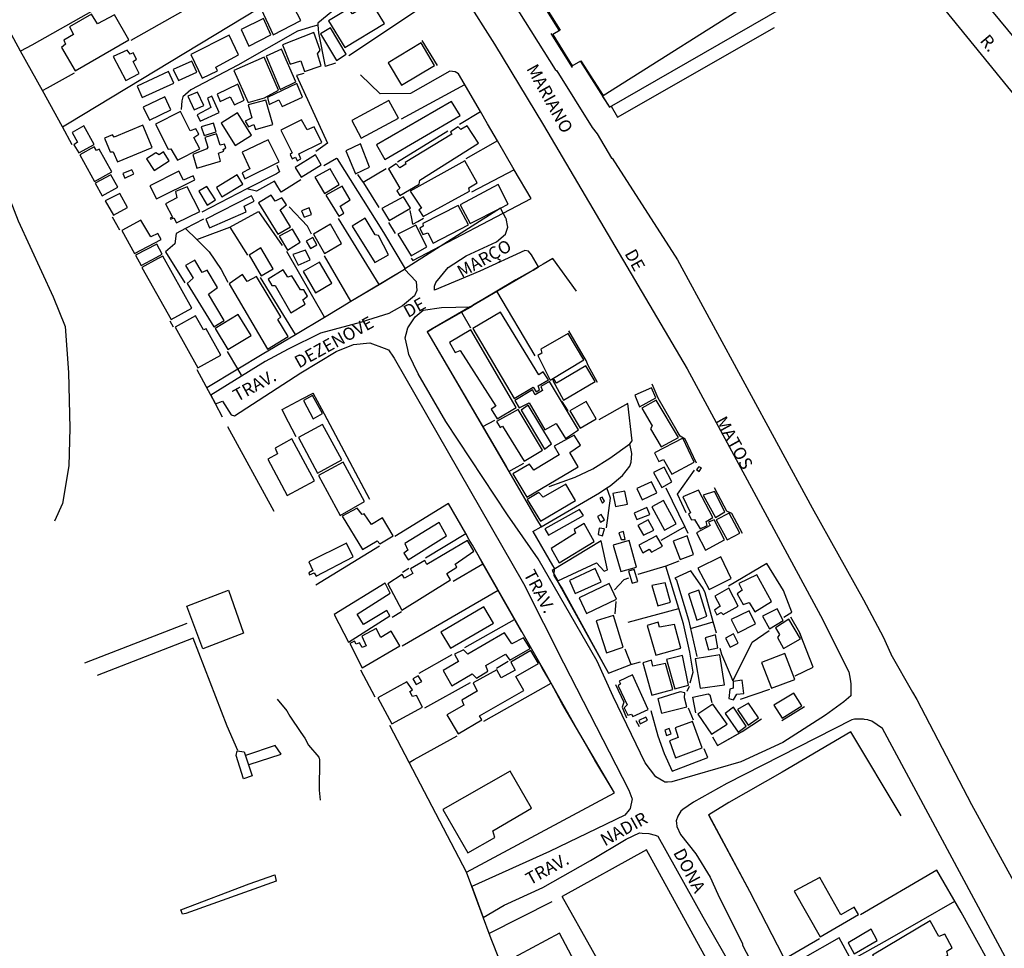
# Model space of a CAD drawing. Units: inches. Extents: x 7020 to 7128, y 65807 to 65916.
# Drawn here: x 7045 to 7053, y 65855 to 65862 of the extents above; entities that cross this region are included whole.
import ezdxf
from ezdxf.enums import TextEntityAlignment as Align

# ---------------------------------------------------------------- set-up
doc = ezdxf.new("R2010")
doc.units = ezdxf.units.IN
doc.header["$MEASUREMENT"] = 0
for name, color, linetype in [('V-EDIFICACAO', 7, 'Continuous'), ('V-EDIFICACAO_IDENTIFICADA', 6, 'Continuous'), ('V-LOTE', 1, 'Continuous'), ('V-NOME_DOS_LOGRADOUROS', 7, 'Continuous'), ('V-QUADRA', 2, 'Continuous'), ('V-TESTADA', 250, 'Continuous'), ('V-VALETA', 171, 'Continuous')]:
    doc.layers.add(name, color=color, linetype=linetype)

# ---------------------------------------------------------------- blocks, each defined once
blk = doc.blocks.new('2987.2F II_UPV')
at = {"layer": 'V-EDIFICACAO'}
for points in [[(178997.13, 1672902.15), (178999.55, 1672897.01), (179005.06, 1672899.86), (179002.35, 1672905.11), (178997.13, 1672902.15)], [(179010.65, 1672899.82), (179013.9, 1672894.47), (179021.81, 1672899.25), (179019.25, 1672903.48), (179015.43, 1672901.21), (179014.59, 1672902.23), (179010.65, 1672899.82)], [(178964.41, 1672899.21), (178963.22, 1672901.11), (178958.83, 1672898.58), (178959.64, 1672897.06), (178957.73, 1672895.95), (178958.05, 1672895.17), (178957.24, 1672894.49), (178959.98, 1672889.83), (178970.71, 1672896.03), (178967.87, 1672900.99), (178964.41, 1672899.21)], [(178993.14, 1672898.06), (178994.69, 1672894.77), (178999.1, 1672897.02), (178997.6, 1672900.26), (178993.14, 1672898.06)], [(179011.02, 1672898.41), (179009.02, 1672897.19), (179012.2, 1672891.89), (179014.17, 1672893.11), (179011.02, 1672898.41)], [(178983.09, 1672893.09), (178985.39, 1672888.33), (178988.45, 1672889.83), (178988.11, 1672890.54), (178992.65, 1672893.02), (178990.76, 1672896.91), (178983.09, 1672893.09)], [(179001.42, 1672894.99), (179002.97, 1672891.17), (179005.08, 1672891.8), (179005.81, 1672889.7), (179009.17, 1672890.8), (179008.42, 1672893.19), (179008.93, 1672893.96), (179007.71, 1672897.45), (179001.42, 1672894.99)], [(178970.38, 1672893.97), (178967.55, 1672892.7), (178970.1, 1672887.86), (178972.77, 1672889.29), (178971.54, 1672891.66), (178972.22, 1672892.13), (178971.54, 1672893.38), (178970.98, 1672893.15), (178970.38, 1672893.97)], [(179001.25, 1672894.16), (178998.16, 1672892.73), (179000.98, 1672886.1), (179004.08, 1672887.62), (179001.25, 1672894.16)], [(179022.55, 1672891.4), (179025.22, 1672886.91), (179031.82, 1672890.9), (179029.15, 1672895.4), (179022.55, 1672891.4)], [(178991.68, 1672889.87), (178994.53, 1672883.48), (178997.83, 1672884.42), (179000.6, 1672885.95), (178997.76, 1672892.55), (178991.68, 1672889.87)], [(178979.57, 1672890.07), (178980.61, 1672887.86), (178984.32, 1672889.55), (178983.28, 1672891.75), (178979.57, 1672890.07)], [(178972.36, 1672886.73), (178973.36, 1672884.47), (178979.69, 1672887.34), (178978.65, 1672889.65), (178972.36, 1672886.73)], [(178988.33, 1672885.11), (178988.95, 1672883.65), (178990.98, 1672884.58), (178991.8, 1672883.01), (178993.75, 1672883.96), (178992.47, 1672887.12), (178988.33, 1672885.11)], [(178998.42, 1672884.5), (178998.75, 1672883.09), (179000.68, 1672883.98), (179001.33, 1672882.7), (179005.42, 1672884.55), (179004.28, 1672887.29), (178998.42, 1672884.5)], [(178973.56, 1672882.55), (178974.83, 1672879.96), (178979.13, 1672882.03), (178977.87, 1672884.63), (178973.56, 1672882.55)], [(178984.46, 1672885.57), (178982.53, 1672884.71), (178983.79, 1672882.02), (178985.7, 1672882.9), (178984.46, 1672885.57)], [(178987.08, 1672882.45), (178984.39, 1672881.03), (178984.95, 1672879.74), (178988.73, 1672881.45), (178987.27, 1672884.71), (178986.4, 1672884.32), (178987.08, 1672882.45)], [(178994.55, 1672883.03), (178995.32, 1672880.43), (178993.95, 1672879.72), (178994.61, 1672878.63), (178995.7, 1672879.08), (178996.04, 1672878.07), (178999.52, 1672879.08), (178998.11, 1672883.96), (178994.55, 1672883.03)], [(179015.3, 1672879.85), (179017.18, 1672876.31), (179024.6, 1672880.35), (179022.67, 1672883.85), (179015.3, 1672879.85)], [(179020.19, 1672875.02), (179021.89, 1672872.06), (179036.96, 1672880.86), (179035.19, 1672883.68), (179020.19, 1672875.02)], [(178976.04, 1672879.15), (178978.55, 1672874.16), (178979.09, 1672874.24), (178980.4, 1672871.97), (178984.88, 1672874.21), (178983.69, 1672876.45), (178984.71, 1672877.11), (178984.09, 1672878.23), (178982.96, 1672877.83), (178981, 1672881.65), (178976.04, 1672879.15)], [(178992.41, 1672881.41), (178989.14, 1672879.34), (178991.94, 1672874.85), (178995.23, 1672876.92), (178992.41, 1672881.41)], [(178961.68, 1672878.79), (178959.35, 1672877.49), (178960.45, 1672875.51), (178959.73, 1672874.99), (178960.68, 1672873.39), (178963.76, 1672875.07), (178961.68, 1672878.79)], [(178967.75, 1672876.56), (178967.46, 1672876.98), (178965.87, 1672876.32), (178967, 1672873.58), (178967.6, 1672873.62), (178968.45, 1672871.58), (178975.39, 1672874.47), (178973.52, 1672878.96), (178967.75, 1672876.56)], [(178985.19, 1672878.63), (178985.76, 1672876.87), (178988.15, 1672877.6), (178987.6, 1672879.33), (178985.19, 1672878.63)], [(179005.2, 1672879.99), (179001.12, 1672877.91), (179003.38, 1672873.38), (179002.94, 1672873.06), (179003.33, 1672872.23), (179003.99, 1672872.53), (179004.36, 1672871.84), (179005.11, 1672872.24), (179004.72, 1672873.2), (179009.31, 1672875.5), (179007.78, 1672878.61), (179006.36, 1672877.98), (179005.2, 1672879.99)], [(179025.92, 1672871.49), (179026.1, 1672871.13), (179024.89, 1672870.43), (179024.14, 1672871.23), (179022.59, 1672870.22), (179024.9, 1672866.35), (179024.27, 1672865.8), (179024.85, 1672864.89), (179028.73, 1672867.13), (179028.89, 1672867.97), (179040.61, 1672875.32), (179038.37, 1672878.83), (179037.05, 1672878.07), (179036.57, 1672878.62), (179035, 1672877.6), (179035.25, 1672877.13), (179025.92, 1672871.49)], [(178985.88, 1672876.49), (178986.47, 1672874.54), (178986.3, 1672874.19), (178983.48, 1672873.07), (178984.3, 1672870.34), (178989, 1672871.74), (178988.63, 1672873.36), (178989.68, 1672873.73), (178989.58, 1672874.1), (178990.08, 1672874.42), (178989.81, 1672875.14), (178988.93, 1672874.97), (178988.26, 1672877.2), (178985.88, 1672876.49)], [(178964.76, 1672874.15), (178964.21, 1672873.9), (178963.77, 1672874.62), (178960.89, 1672872.99), (178963.81, 1672867.68), (178967.28, 1672869.64), (178964.76, 1672874.15)], [(178993.39, 1672873.56), (178994.9, 1672870.18), (178993.35, 1672869.38), (178993.92, 1672868.24), (179000.77, 1672871.63), (178998.55, 1672876.04), (178993.39, 1672873.56)], [(179014.09, 1672873.84), (179016, 1672869.18), (179018.8, 1672870.51), (179017, 1672875.21), (179014.09, 1672873.84)], [(178976.13, 1672873.41), (178974.24, 1672872.21), (178975.75, 1672869.87), (178978.79, 1672871.78), (178977.66, 1672873.59), (178976.74, 1672873), (178976.13, 1672873.41)], [(179003.96, 1672870.46), (179005.14, 1672868.54), (179009.18, 1672870.99), (179008.03, 1672872.99), (179003.96, 1672870.46)], [(179026.97, 1672865.72), (179029.18, 1672862.34), (179028.69, 1672861.98), (179029.56, 1672860.68), (179038.81, 1672865.75), (179038.69, 1672866.44), (179040.32, 1672867.39), (179037.87, 1672871.83), (179026.97, 1672865.72)], [(178967.12, 1672869.03), (178963.98, 1672867.31), (178965.4, 1672864.84), (178968.52, 1672866.56), (178967.12, 1672869.03)], [(178969.52, 1672869.25), (178969.92, 1672868.36), (178971.7, 1672869.21), (178971.28, 1672870.03), (178969.52, 1672869.25)], [(178974.93, 1672866.84), (178976.23, 1672864.2), (178983.91, 1672868.02), (178983.54, 1672868.78), (178981.64, 1672867.93), (178980.72, 1672869.73), (178974.93, 1672866.84)], [(178988.2, 1672866.46), (178989.29, 1672864.63), (178993.47, 1672867.12), (178992.38, 1672869.04), (178988.2, 1672866.46)], [(179007.86, 1672868.51), (179009.82, 1672865.27), (179012.76, 1672867.08), (179010.94, 1672870.18), (179007.86, 1672868.51)], [(178982.36, 1672866.61), (178980.03, 1672865.65), (178980.33, 1672864.41), (178978.02, 1672863.21), (178979.44, 1672860.57), (178978.99, 1672860.34), (178979.1, 1672860.16), (178979.67, 1672860.41), (178980.21, 1672859.39), (178984.88, 1672861.69), (178982.36, 1672866.61)], [(178986.29, 1672866.68), (178984.68, 1672865.73), (178986.36, 1672862.95), (178988.02, 1672864.01), (178986.29, 1672866.68)], [(179010.1, 1672864.93), (179012.69, 1672860.72), (179013.7, 1672861.36), (179012.98, 1672862.76), (179014.98, 1672863.99), (179013.35, 1672866.77), (179010.1, 1672864.93)], [(179044.98, 1672862.36), (179046.55, 1672863.16), (179044.52, 1672867.08), (179036.93, 1672863.03), (179038.91, 1672859.26)], [(178965.96, 1672863.79), (178967.63, 1672860.94), (178970.46, 1672862.48), (178968.93, 1672865.3), (178965.96, 1672863.79)], [(178986.1, 1672860.11), (178986.83, 1672858.38), (178994.14, 1672861.58), (178993.74, 1672862.72), (178995.75, 1672863.77), (178995.22, 1672864.83), (178986.1, 1672860.11)], [(178999.99, 1672863.73), (178999.15, 1672864.96), (178996.61, 1672863.41), (179000.52, 1672857.11), (179003.05, 1672858.61), (179000.99, 1672861.98), (179002.23, 1672862.99), (179001.3, 1672864.44), (178999.99, 1672863.73)], [(179021.3, 1672862.29), (179022.73, 1672859.86), (179027, 1672862.31), (179025.63, 1672864.61), (179021.3, 1672862.29)], [(179029.49, 1672859.29), (179029.55, 1672858.71), (179028.86, 1672858.31), (179029.48, 1672857.09), (179030.45, 1672857.39), (179031.52, 1672855.35), (179038.6, 1672859.03), (179036.54, 1672862.9), (179029.49, 1672859.29)], [(179005.2, 1672861.84), (179005.74, 1672860.51), (179007.21, 1672861.06), (179006.73, 1672862.4), (179005.2, 1672861.84)], [(178969.31, 1672857.85), (178971.86, 1672853.29), (178977.15, 1672856.09), (178976.5, 1672857.28), (178975.11, 1672856.6), (178973.12, 1672859.97), (178969.31, 1672857.85)], [(179007.65, 1672857.16), (179009.82, 1672853.29), (179013.22, 1672855.28), (179011.02, 1672859.17), (179007.65, 1672857.16)], [(179017.93, 1672860.37), (179015.38, 1672858.75), (179019.91, 1672851.49), (179022.64, 1672853.04), (179020.61, 1672856.86), (179019.97, 1672857.04), (179017.93, 1672860.37)], [(179024.48, 1672857.14), (179027.16, 1672852.82), (179030.28, 1672854.62), (179028.07, 1672858.93), (179024.48, 1672857.14)], [(179000.74, 1672856.75), (179002.45, 1672853.94), (179004.98, 1672855.51), (179003.41, 1672858.13), (179000.74, 1672856.75)], [(178976.2, 1672852.46), (178977.37, 1672853.12), (178976.29, 1672855.14), (178972.01, 1672852.93), (178973.15, 1672850.89), (178976.2, 1672852.46)], [(179006.15, 1672855.71), (179007.01, 1672854.28), (179008.28, 1672855.04), (179007.5, 1672856.5), (179006.15, 1672855.71)], [(178973.3, 1672850.48), (178979.15, 1672840.07), (178983.28, 1672842.36), (178977.48, 1672852.75), (178976.45, 1672852.2)], [(178997.12, 1672854.4), (178994.73, 1672852.95), (178997.18, 1672848.79), (178999.57, 1672850.24), (178997.12, 1672854.4)], [(179003.48, 1672853.06), (179004.58, 1672850.93), (179006.95, 1672851.98), (179006, 1672853.95), (179003.48, 1672853.06)], [(178983.93, 1672851.95), (178982.06, 1672850.85), (178983.59, 1672848.33), (178982.36, 1672847.31), (178987.67, 1672838.61), (178989.78, 1672839.88), (178986.61, 1672845.17), (178988.45, 1672846.51), (178986.38, 1672849.92), (178985.39, 1672849.51), (178983.93, 1672851.95)], [(179005.55, 1672849.66), (179008.01, 1672845.44), (179011.29, 1672847.36), (179008.84, 1672851.54), (179005.55, 1672849.66)], [(178993.4, 1672849.08), (178990.73, 1672847.23), (178998.4, 1672834.14), (179002.53, 1672836.71), (179000.48, 1672840.09), (179001.07, 1672840.64), (178996.22, 1672848.68), (178994.39, 1672847.67), (178993.4, 1672849.08)], [(179003.31, 1672848.84), (179002.5, 1672848.53), (179001.53, 1672849.98), (178998.59, 1672848.15), (178999.26, 1672846.9), (178999.98, 1672846.88), (179003.08, 1672841.44), (179005.98, 1672843.16), (179005.5, 1672844.04), (179006.44, 1672844.75), (179005.71, 1672846.03), (179005, 1672845.99), (179003.31, 1672848.84)], [(178992.58, 1672841.08), (178987.98, 1672838.29), (178990.48, 1672834.06), (178995.19, 1672836.9), (178992.58, 1672841.08)], [(179045.03, 1672841.56), (179039.46, 1672838.25), (179047.74, 1672824.31), (179051.55, 1672826.53), (179052.16, 1672825.6), (179052.81, 1672826.04), (179052.54, 1672826.82), (179054.57, 1672828.01), (179053.54, 1672829.58), (179052.64, 1672829.03), (179045.03, 1672841.56)], [(178985.63, 1672837.99), (178984.04, 1672840.79), (178980, 1672838.55), (178984.52, 1672830.41), (178989.09, 1672832.96), (178986.17, 1672838.21), (178985.63, 1672837.99)], [(179039.07, 1672838), (179034.78, 1672835.49), (179035.97, 1672833.5), (179036.95, 1672833.88), (179036.95, 1672833.88), (179044.056, 1672822.752), (179044.056, 1672822.752), (179043.11, 1672822.12), (179044.34, 1672820.19), (179048.14, 1672822.45), (179039.07, 1672838)], [(179053.09, 1672834.13), (179053.24, 1672833.34), (179052.47, 1672832.86), (179054.93, 1672827.96), (179061.65, 1672832.01), (179058.54, 1672837.3), (179053.09, 1672834.13)], [(179056.23, 1672827.32), (179055.768, 1672828.094), (179055.44, 1672827.89), (179057.59, 1672823.97), (179063.93, 1672827.69), (179062.08, 1672830.78), (179056.23, 1672827.32)], [(179054.82, 1672827.69), (179053.06, 1672826.66), (179053.37, 1672825.89), (179051.95, 1672825.04), (179051.4, 1672826.02), (179047.84, 1672823.88), (179048.75, 1672822.38), (179050.76, 1672823.39), (179053.9, 1672818.04), (179056.14, 1672819.28), (179057.99, 1672816.28), (179060.62, 1672818), (179054.82, 1672827.69)], [(179071.84, 1672824.93), (179072.81, 1672822.59), (179076.04, 1672824.4), (179075.18, 1672826.41), (179071.84, 1672824.93)], [(179007.43, 1672824.9), (179005.59, 1672823.88), (179007.53, 1672820.23), (179009.4, 1672821.29), (179007.43, 1672824.9)], [(179058.87, 1672821.8), (179060.9, 1672818.34), (179064.14, 1672820.23), (179062.13, 1672823.68), (179058.87, 1672821.8)], [(179076.15, 1672823.96), (179073.26, 1672822.33), (179075.35, 1672818.79), (179074.97, 1672818.22), (179077.12, 1672814.61), (179080.59, 1672816.5), (179076.15, 1672823.96)], [(179048.52, 1672822.11), (179044.23, 1672819.65), (179044.96, 1672818.51), (179045.42, 1672818.76), (179049.75, 1672811.77), (179053.41, 1672813.93), (179048.52, 1672822.11)], [(179050.53, 1672822.97), (179049.13, 1672821.96), (179053.8, 1672814.14), (179055.17, 1672815.19), (179050.53, 1672822.97)], [(179009.45, 1672819.11), (179004.64, 1672816.49), (179008.43, 1672809.37), (179013.31, 1672812.02), (179009.45, 1672819.11)], [(179003.31, 1672816.19), (178999.99, 1672814.37), (179000.45, 1672813.24), (178998.46, 1672812.13), (179002.38, 1672804.9), (179007.81, 1672807.83), (179003.31, 1672816.19)], [(179051.69, 1672809.97), (179050.8, 1672811.12), (179047.49, 1672809.2), (179050.25, 1672804.52), (179060.56, 1672810.62), (179058.87, 1672813.5), (179060.97, 1672814.92), (179059.76, 1672816.92), (179055.72, 1672814.77), (179056.72, 1672812.99), (179051.69, 1672809.97)], [(179075.79, 1672813.43), (179076.69, 1672811.65), (179077.57, 1672812.11), (179079.28, 1672809.15), (179083.72, 1672811.53), (179081.43, 1672816.36), (179075.79, 1672813.43)], [(179008.64, 1672808.9), (179012.95, 1672800.91), (179017.81, 1672803.67), (179013.55, 1672811.57), (179008.64, 1672808.9)], [(179075.57, 1672809.49), (179077.27, 1672806.45), (179079.26, 1672807.59), (179077.71, 1672810.53), (179075.57, 1672809.49)], [(179084.63, 1672810.64), (179084.2, 1672810.06), (179084.69, 1672809.71), (179085.18, 1672810.4), (179084.63, 1672810.64)], [(179072.27, 1672806.27), (179073.33, 1672804), (179076.25, 1672805.42), (179075.17, 1672807.61), (179072.27, 1672806.27)], [(179053.52, 1672804.52), (179052.7, 1672805.5), (179050.37, 1672804.11), (179053, 1672799.75), (179059.98, 1672803.87), (179058.09, 1672807.17), (179053.52, 1672804.52)], [(179067.46, 1672805.26), (179068, 1672802.67), (179070.41, 1672803.15), (179069.89, 1672805.78), (179067.46, 1672805.26)], [(179081.46, 1672804.59), (179082.99, 1672801.44), (179082.62, 1672801.15), (179083.18, 1672799.99), (179083.77, 1672800.07), (179084.9, 1672798.21), (179086.31, 1672798.89), (179086.11, 1672799.69), (179087.46, 1672800.48), (179084.61, 1672805.94), (179081.46, 1672804.59)], [(179085.54, 1672804.96), (179087.97, 1672800.48), (179089.87, 1672801.62), (179087.79, 1672805.69), (179085.54, 1672804.96)], [(179065.36, 1672804.58), (179064.84, 1672804.32), (179065.38, 1672803.36), (179065.83, 1672803.76), (179065.36, 1672804.58)], [(179077.59, 1672803.91), (179075.27, 1672802.59), (179077.77, 1672797.95), (179080.12, 1672799.2), (179077.59, 1672803.91)], [(179017.73, 1672801.23), (179017.38, 1672801.08), (179016.35, 1672802.32), (179013.36, 1672800.72), (179017.4, 1672794.08), (179020.36, 1672795.79), (179020.9, 1672795.2), (179023.53, 1672796.84), (179021.41, 1672800.39), (179019.24, 1672799.06), (179017.73, 1672801.23)], [(179053.85, 1672798.23), (179054.61, 1672796.96), (179061.57, 1672800.91), (179060.82, 1672802.1), (179053.85, 1672798.23)], [(179071.72, 1672801.34), (179072.24, 1672800.05), (179074.88, 1672801.1), (179074.25, 1672802.45), (179071.72, 1672801.34)], [(179025.9, 1672795.27), (179026.45, 1672793.92), (179025.68, 1672793.36), (179026.55, 1672792.02), (179034.22, 1672796.81), (179032.77, 1672799.48), (179025.9, 1672795.27)], [(179065.11, 1672801.11), (179064.41, 1672800.68), (179065.02, 1672799.54), (179065.77, 1672799.99), (179065.11, 1672801.11)], [(179072.48, 1672798.91), (179073.6, 1672796.96), (179075.67, 1672797.92), (179074.5, 1672800.04), (179072.48, 1672798.91)], [(179084.2, 1672797.44), (179086.02, 1672793.96), (179089.79, 1672795.99), (179087.71, 1672800.04), (179086.62, 1672799.52), (179086.94, 1672798.86), (179084.2, 1672797.44)], [(179088.11, 1672800.04), (179090.29, 1672796.02), (179092.87, 1672797.37), (179090.75, 1672801.35), (179088.11, 1672800.04)], [(179055.14, 1672794.3), (179056.74, 1672791.42), (179063.76, 1672795.68), (179061.73, 1672799.31), (179059.73, 1672798.08), (179060.02, 1672797.35), (179055.14, 1672794.3)], [(179064.75, 1672798.34), (179064.5, 1672797.07), (179065.39, 1672796.79), (179065.77, 1672798.22), (179064.75, 1672798.34)], [(179068.69, 1672797.42), (179069.1, 1672796.06), (179069.96, 1672796.1), (179069.59, 1672797.7), (179068.69, 1672797.42)], [(179022.46, 1672787.23), (179025.27, 1672781.93), (179035.03, 1672788.02), (179034.27, 1672789.27), (179036.27, 1672790.54), (179035.94, 1672791.17), (179039.67, 1672793.75), (179038.4, 1672795.88), (179030.31, 1672791.09), (179029.85, 1672791.88), (179027.04, 1672790.24), (179027.48, 1672789.29), (179025.81, 1672788.36), (179025.38, 1672789.09), (179022.46, 1672787.23)], [(179055.31, 1672789.88), (179056.49, 1672787.83), (179064.23, 1672791.41), (179065.75, 1672789.75), (179066.38, 1672790.03), (179065.16, 1672795.79), (179055.31, 1672789.88)], [(179067.55, 1672794.97), (179069.06, 1672789.7), (179072.22, 1672790.57), (179070.75, 1672795.85), (179067.55, 1672794.97)], [(179072.65, 1672794.93), (179073.44, 1672793.44), (179074.73, 1672794.12), (179075.2, 1672793.57), (179077.36, 1672794.73), (179076.18, 1672796.82), (179072.65, 1672794.93)], [(179079.52, 1672795.77), (179080.95, 1672792.07), (179083.6, 1672793.07), (179082.31, 1672796.8), (179079.52, 1672795.77)], [(179006.69, 1672791.63), (179007.47, 1672789.87), (179006.71, 1672789.41), (179006.83, 1672788.99), (179007.76, 1672789.39), (179008.15, 1672788.72), (179015.54, 1672792.59), (179014.23, 1672795.36), (179006.69, 1672791.63)], [(179084.46, 1672790.37), (179086.69, 1672786.05), (179091.15, 1672788.28), (179089.04, 1672792.59), (179084.46, 1672790.37)], [(179058.81, 1672787.87), (179059.95, 1672785.25), (179065.12, 1672787.64), (179063.92, 1672790.3), (179058.81, 1672787.87)], [(179071.73, 1672790.08), (179070.57, 1672789.72), (179071.33, 1672787.34), (179072.47, 1672787.71), (179071.73, 1672790.08)], [(179092.62, 1672787.29), (179093.3, 1672785.96), (179092.32, 1672785.21), (179093.5, 1672783.11), (179094.73, 1672783.47), (179095.83, 1672781.63), (179099.18, 1672783.65), (179096.22, 1672789.02), (179092.62, 1672787.29)], [(178985.52, 1672774.22), (178982.32, 1672782.74), (178990.64, 1672785.94), (178993.63, 1672777.34), (178985.52, 1672774.22)], [(179011.73, 1672781.06), (179014.61, 1672775.58), (179022.89, 1672780.82), (179022.25, 1672781.88), (179017.59, 1672779.1), (179016.32, 1672781.18), (179022.97, 1672785.34), (179021.97, 1672787.33), (179011.73, 1672781.06)], [(179060.72, 1672784.39), (179062.19, 1672781.29), (179068.18, 1672784.14), (179066.75, 1672787.29), (179060.72, 1672784.39)], [(179075.27, 1672786.9), (179076.49, 1672782.83), (179079, 1672783.57), (179077.93, 1672787.41), (179075.27, 1672786.9)], [(179082.62, 1672785.21), (179084.27, 1672779.92), (179086.27, 1672780.72), (179084.67, 1672785.94), (179082.62, 1672785.21)], [(179087.85, 1672784.74), (179088.92, 1672782.76), (179087.77, 1672781.92), (179088.28, 1672781.03), (179089.09, 1672781.49), (179089.55, 1672781.07), (179092.51, 1672782.77), (179090.64, 1672786.33), (179087.85, 1672784.74)], [(179033.11, 1672777.52), (179035.01, 1672774.33), (179043.62, 1672779.32), (179041.67, 1672782.61), (179033.11, 1672777.52)], [(179091.12, 1672780.05), (179092.42, 1672777.42), (179096, 1672779.23), (179094.73, 1672781.79), (179091.12, 1672780.05)], [(179097.39, 1672780.72), (179098.77, 1672778.2), (179101.5, 1672779.9), (179100.33, 1672782.2), (179097.39, 1672780.72)], [(179064.15, 1672779.84), (179066.18, 1672773.39), (179069.56, 1672774.53), (179067.58, 1672780.9), (179064.15, 1672779.84)], [(179102.68, 1672780.14), (179100.01, 1672778.4), (179100.77, 1672777.05), (179100.35, 1672776.46), (179101.6, 1672774.29), (179104.98, 1672776.24), (179102.68, 1672780.14)], [(179017.27, 1672776.72), (179018.13, 1672774.81), (179017.32, 1672774.46), (179016.84, 1672775.39), (179016.16, 1672775.15), (179015.79, 1672775.78), (179014.86, 1672775.25), (179017.32, 1672770.43), (179024.86, 1672774.79), (179023.18, 1672777.72), (179021.05, 1672776.48), (179020.12, 1672778.26), (179017.27, 1672776.72)], [(179076.82, 1672778.52), (179076.5, 1672779.56), (179074.33, 1672778.88), (179076.07, 1672772.94), (179081.08, 1672774.38), (179079.81, 1672779.08), (179076.82, 1672778.52)], [(179038.46, 1672773.13), (179037.61, 1672774.02), (179035.83, 1672773.16), (179036.58, 1672771.71), (179033.55, 1672769.9), (179035.29, 1672766.82), (179039.36, 1672769.21), (179040.21, 1672768.32), (179042.47, 1672769.72), (179042.09, 1672770.85), (179046.02, 1672773.12), (179046.88, 1672771.93), (179050.92, 1672774.25), (179049.62, 1672776.43), (179047.28, 1672775.19), (179045.82, 1672777.41), (179038.46, 1672773.13)], [(179085.92, 1672776.42), (179086.61, 1672773.99), (179088.48, 1672774.44), (179087.96, 1672776.99), (179085.92, 1672776.42)], [(179089.99, 1672776.34), (179090.93, 1672774.55), (179092.52, 1672775.35), (179091.61, 1672777.2), (179089.99, 1672776.34)], [(179039.57, 1672767.39), (179040.31, 1672765.76), (179037.28, 1672763.97), (179037.68, 1672762.97), (179034.27, 1672761.04), (179036.52, 1672757.24), (179041.26, 1672760.01), (179040.8, 1672760.81), (179049.66, 1672765.87), (179048.1, 1672768.69), (179052.59, 1672771.25), (179051.06, 1672773.85), (179047.04, 1672771.58), (179047.91, 1672769.97), (179045.15, 1672768.45), (179044.25, 1672770.03), (179039.57, 1672767.39)], [(179075.49, 1672770.77), (179075.17, 1672771.96), (179073.43, 1672771.42), (179075.28, 1672764.97), (179079.43, 1672766.06), (179077.96, 1672771.27), (179075.49, 1672770.77)], [(179081.39, 1672772.91), (179078.19, 1672772.05), (179079.88, 1672766.22), (179082.61, 1672766.96), (179081.39, 1672772.91)], [(179083.9, 1672772.21), (179084.9, 1672766.37), (179089.82, 1672767.04), (179088.86, 1672773.02), (179083.9, 1672772.21)], [(179097.17, 1672771.48), (179099.15, 1672766.35), (179103.82, 1672768.06), (179101.87, 1672773.25), (179097.17, 1672771.48)], [(179028.57, 1672768.83), (179027.49, 1672768.24), (179028.13, 1672767.08), (179029.28, 1672767.66), (179028.57, 1672768.83)], [(179071.39, 1672769), (179068.75, 1672767.77), (179069, 1672767.19), (179068.53, 1672766.8), (179070.33, 1672763.02), (179069.74, 1672762.4), (179070.43, 1672760.98), (179071.19, 1672761.14), (179071.49, 1672760.68), (179074.52, 1672762.06), (179071.39, 1672769)], [(179026.25, 1672767.62), (179020.49, 1672764.45), (179023.25, 1672759.22), (179029.44, 1672762.57), (179028.21, 1672764.87), (179027.44, 1672764.69), (179026.88, 1672765.67), (179027.39, 1672766.05), (179026.25, 1672767.62)], [(179091.51, 1672767.7), (179091.49, 1672766.34), (179090.86, 1672766.18), (179090.65, 1672764.27), (179091.61, 1672763.99), (179092.23, 1672765.13), (179093.63, 1672765.27), (179093.34, 1672767.97), (179091.51, 1672767.7)], [(179076.43, 1672764.22), (179077.22, 1672761.37), (179082.26, 1672762.62), (179081.76, 1672764.45), (179081.87, 1672765.44), (179080.94, 1672765.61), (179076.43, 1672764.22)], [(179099.66, 1672762.92), (179101.29, 1672760.34), (179105.23, 1672762.8), (179103.66, 1672765.38), (179099.66, 1672762.92)], [(179087.43, 1672763.15), (179084.46, 1672761.16), (179087.22, 1672757.12), (179090.29, 1672759.18), (179087.43, 1672763.15)], [(179091.56, 1672762.52), (179089.92, 1672761.28), (179092.51, 1672757.55), (179094.12, 1672758.77), (179091.56, 1672762.52)], [(179092.41, 1672762.06), (179094.54, 1672758.96), (179096.56, 1672760.4), (179094.59, 1672763.34), (179092.41, 1672762.06)], [(179072.65, 1672759.86), (179072.96, 1672759.22), (179074.41, 1672759.96), (179074.05, 1672760.58), (179072.65, 1672759.86)], [(179078.72, 1672758.26), (179077.85, 1672757.95), (179078.16, 1672756.86), (179079.13, 1672757.21), (179078.72, 1672758.26)], [(179079.91, 1672758.41), (179080.54, 1672756.48), (179078.79, 1672755.79), (179079.96, 1672752.44), (179085.35, 1672754.42), (179083.42, 1672759.67), (179079.91, 1672758.41)], [(178993.66, 1672748.23), (178992.13, 1672752.88), (178992.38, 1672753.81), (178993.78, 1672753.64), (178995.39, 1672748.85), (178993.66, 1672748.23)], [(179033.45, 1672742.07), (179038.5, 1672733.41), (179043.89, 1672736.51), (179043.45, 1672737.82), (179051.22, 1672742.37), (179046.97, 1672749.78), (179033.45, 1672742.07)], [(179108.85, 1672728.51), (179103.74, 1672725.73), (179108.88, 1672716.63), (179116.57, 1672721.09), (179115.69, 1672722.54), (179113.07, 1672721.05), (179108.85, 1672728.51)], [(179119.88, 1672708.77), (179120.18, 1672707.92), (179118.64, 1672707.03), (179119.5, 1672705.53), (179122.85, 1672707.39), (179123.4, 1672706.49), (179134.42, 1672712.93), (179134.23, 1672713.74), (179135.33, 1672714.45), (179133.82, 1672717.13), (179132.64, 1672716.69), (179130.92, 1672719.79), (179119.37, 1672712.96), (179121.16, 1672709.87), (179119.88, 1672708.77)], [(179045.86, 1672711.48), (179048.58, 1672706.3), (179050.26, 1672706.96), (179052.404, 1672703.33), (179052.404, 1672703.33), (179049.21, 1672701.62), (179052.14, 1672694.43), (179058.43, 1672697.81), (179055.48, 1672703.45), (179062.17, 1672707.14), (179056.83, 1672717.35), (179045.86, 1672711.48)], [(179114.52, 1672715.41), (179115.73, 1672713.23), (179120.3, 1672715.92), (179119.13, 1672718.16), (179114.52, 1672715.41)], [(179105.46, 1672712.27), (179107.58, 1672708.51), (179114.77, 1672712.64), (179112.69, 1672716.4), (179105.46, 1672712.27)]]:
    blk.add_lwpolyline(points, close=True, dxfattribs=at)
at = {"layer": 'V-EDIFICACAO_IDENTIFICADA'}
blk.add_lwpolyline([(179059.36, 1672890.84), (179061.09, 1672891.83), (179065.5, 1672884.86), (179097.85, 1672905.36), (179089.13, 1672919.22), (179086.39, 1672917.5), (179086.39, 1672917.5), (179076.22, 1672911.11), (179076.22, 1672911.11), (179067.02, 1672905.33), (179061.6, 1672913.93), (179083.62, 1672927.85), (179083.62, 1672927.85), (179077.48, 1672937.81), (179044.87, 1672917.13), (179056.92, 1672897.95), (179055.5, 1672897.04), (179059.36, 1672890.84)], close=True, dxfattribs=at)
at = {"layer": 'V-LOTE'}
for points in [[(179066.77, 1672882.51), (179120.53, 1672913.46), (179111.63, 1672928.11), (179105.19, 1672938.25)], [(179012.64, 1672929.24), (178976.07, 1672908.98), (178951.34, 1672894.93), (178949.07, 1672893.77)], [(179016.04, 1672906.26), (179013.38, 1672903.33), (179008.48, 1672899.32), (179008.5, 1672898.94)], [(178971.17, 1672895.96), (178986.19, 1672904.49)], [(178958.43, 1672879.23), (178996.72, 1672902.36)], [(179014.66, 1672892.9), (179028.42, 1672902)], [(178949.07, 1672893.77), (178945.97, 1672899.39)], [(179007.5, 1672898.64), (179004.4, 1672897.71), (178992.52, 1672890.92), (178983.11, 1672885.98), (178981.48, 1672884.63), (178981.28, 1672883.8), (178981.19, 1672882.07)], [(179008.5, 1672898.94), (179007.5, 1672898.64)], [(179008.5, 1672898.94), (179008.59, 1672897.4), (179009.98, 1672890.68)], [(179067.16, 1672882.73), (179068.38, 1672880.51), (179099.77, 1672898.49)], [(178953.43, 1672885.85), (178949.07, 1672893.77)], [(179012, 1672891.37), (179009.98, 1672890.68)], [(178953.43, 1672885.85), (178954.44, 1672886.41), (178959.87, 1672889.42)], [(179005.67, 1672889.27), (179004.25, 1672888.88), (179010.44, 1672875.33), (179008.11, 1672873.65)], [(179034.87, 1672889.74), (179026.99, 1672885.28), (179020.97, 1672885.23), (179016.99, 1672888.98)], [(179036.6, 1672889.24), (179035.94, 1672889.58), (179034.87, 1672889.74)], [(179040.98, 1672881.7), (179036.6, 1672889.24)], [(179025.19, 1672880.24), (179037.86, 1672887.07)], [(178957.41, 1672878.62), (178953.43, 1672885.85)], [(179065.41, 1672884.68), (179066.77, 1672882.51)], [(179036.78, 1672879.16), (179040.98, 1672881.7)], [(179042.43, 1672879.2), (179040.98, 1672881.7)], [(178957.41, 1672878.62), (178958.43, 1672879.23)], [(178959.39, 1672875.04), (178957.41, 1672878.62)], [(179044.4, 1672875.83), (179042.43, 1672879.2)], [(179024.39, 1672871.62), (179034.48, 1672877.84)], [(179044.4, 1672875.83), (179038.08, 1672872.23)], [(179047.77, 1672870.03), (179044.4, 1672875.83)], [(179000.27, 1672870.96), (179000.85, 1672869.64), (179000.21, 1672869.22), (178994.32, 1672866.2)], [(179025.84, 1672850.16), (179026, 1672850.23), (179021.66, 1672857.48), (179012.45, 1672872.24), (179012.24, 1672872.29), (179009.66, 1672870.83)], [(179017.58, 1672867.55), (179016.48, 1672869.07)], [(179017.58, 1672867.55), (179022.17, 1672870.27)], [(179047.77, 1672870.03), (179039.18, 1672865.53)], [(179051.11, 1672864.28), (179047.77, 1672870.03)], [(179001.16, 1672865.55), (179000.51, 1672866.59), (178999.8, 1672867.72), (178996.22, 1672865.75)], [(179005.1, 1672867.98), (179002.22, 1672866.21), (179001.16, 1672865.55)], [(179020.76, 1672862.47), (179017.66, 1672867.44), (179017.58, 1672867.55)], [(178994.32, 1672866.2), (178985.3, 1672861.57)], [(178996.22, 1672865.75), (178994.32, 1672866.2)], [(179007.2, 1672857.15), (179006.43, 1672858.77), (179002.74, 1672862.58)], [(179027.13, 1672852.37), (179027.45, 1672851.85), (179051.11, 1672864.28)], [(178968.92, 1672857.92), (178967.43, 1672860.57)], [(178990.89, 1672858.52), (178996.61, 1672861.66), (179001.33, 1672854.87)], [(179027.47, 1672859.15), (179027.26, 1672860.28), (179026.96, 1672861.89)], [(178985.65, 1672860.16), (178982.04, 1672858.26)], [(178985.35, 1672856.48), (178990.89, 1672858.52)], [(178990.89, 1672858.52), (178994.41, 1672852.93)], [(179020.74, 1672847.11), (179012.63, 1672860.26)], [(179024.03, 1672857.25), (179022.67, 1672859.48)], [(179027.47, 1672859.15), (179028.45, 1672859.7), (179029.63, 1672860.36)], [(178982.04, 1672858.26), (178980.19, 1672857.28), (178979.93, 1672855.21), (178978.06, 1672853.6)], [(178982.04, 1672858.26), (178984.28, 1672856.08)], [(178984.28, 1672856.08), (178985.35, 1672856.48)], [(178984.28, 1672856.08), (178986.79, 1672853.64), (178989.18, 1672850.08), (178990.47, 1672847.56)], [(178978.06, 1672853.6), (178981.87, 1672847.39)], [(179009.82, 1672840.57), (179002.31, 1672853.67)], [(179015.07, 1672843.72), (179009.81, 1672852.79)], [(179060.21, 1672845.76), (179055.49, 1672852.29), (179053.51, 1672851.14), (179052.59, 1672850.6)], [(179020.74, 1672847.11), (179025.83, 1672850.16)], [(179025.83, 1672850.16), (179025.84, 1672850.16)], [(179052.59, 1672850.6), (179051.51, 1672849.97), (179048.1, 1672847.98)], [(179004, 1672837.09), (178997.04, 1672848.47)], [(179015.07, 1672843.72), (179020.74, 1672847.11)], [(179048.1, 1672847.98), (179044.28, 1672845.74)], [(179044.28, 1672845.74), (179039.32, 1672842.84)], [(179044.28, 1672845.74), (179044.26, 1672845.77)], [(179051.95, 1672832.83), (179044.28, 1672845.74)], [(179013.05, 1672842.51), (179015.07, 1672843.72)], [(179039.32, 1672842.84), (179038.95, 1672842.63)], [(179009.82, 1672840.57), (179013.05, 1672842.51)], [(179038.95, 1672842.63), (179031.34, 1672838.19), (179030.35, 1672837.61)], [(179037.19, 1672841.52), (179038.98, 1672838.4)], [(178979.66, 1672838.53), (178978.95, 1672839.76)], [(179004, 1672837.09), (179009.82, 1672840.57)], [(178997.37, 1672833.13), (179004, 1672837.09)], [(179030.35, 1672837.61), (179030.94, 1672836.61), (179046.16, 1672810.67)], [(179062.14, 1672831.89), (179061.56, 1672832.89), (179058.69, 1672837.82)], [(178992.49, 1672830.21), (178990.45, 1672833.67)], [(178992.49, 1672830.21), (178997.37, 1672833.13)], [(179064.43, 1672827.47), (179062.51, 1672830.89), (179062.14, 1672831.89)], [(178987.5, 1672824.18), (178984.36, 1672830.02)], [(178986.31, 1672826.51), (178992.49, 1672830.21)], [(178993.23, 1672828.95), (178992.49, 1672830.21)], [(178988, 1672823.24), (178987.5, 1672824.18)], [(178989.43, 1672820.56), (178988, 1672823.24)], [(179001.35, 1672822.05), (179002.38, 1672822.6), (179005.36, 1672824.19)], [(179058.55, 1672821.8), (179057.36, 1672823.71)], [(179070.85, 1672815.24), (179071.3, 1672815.78), (179070.46, 1672823.31), (179064.64, 1672820.04)], [(179004.16, 1672816.59), (179001.85, 1672821.07), (179001.35, 1672822.05)], [(179010.34, 1672820.15), (179009.29, 1672822.15)], [(179018.91, 1672804.08), (179010.34, 1672820.15)], [(179041.46, 1672818.71), (179043.9, 1672819.94)], [(178999.78, 1672801.7), (178990.5, 1672818.62)], [(179054.71, 1672806.65), (179059.93, 1672808.53), (179063.44, 1672810.24), (179066.88, 1672812.33), (179070.85, 1672815.24)], [(179066.28, 1672806.39), (179066.96, 1672806.84), (179069.41, 1672808.91), (179070.87, 1672810.76), (179071.15, 1672811.53), (179071.26, 1672813.25), (179070.85, 1672815.24)], [(179047.75, 1672810.25), (179049.7, 1672811.38)], [(179046.16, 1672810.67), (179046.66, 1672809.67)], [(179046.66, 1672809.67), (179047.75, 1672810.25)], [(179082.14, 1672801.4), (179080.42, 1672805.18), (179083.81, 1672809.94)], [(179053.11, 1672798.61), (179064.79, 1672805.41), (179066.28, 1672806.39)], [(179066.17, 1672798.43), (179066.97, 1672804.34), (179066.28, 1672806.39)], [(179078.03, 1672806.42), (179081.85, 1672798.64)], [(179034.62, 1672803.3), (179023.9, 1672796.71)], [(179038.07, 1672797.27), (179034.62, 1672803.3)], [(179051.48, 1672797.66), (179053.11, 1672798.61)], [(179051.48, 1672797.66), (179055.42, 1672790.91), (179055.73, 1672790.38)], [(179081.85, 1672798.64), (179077.09, 1672795.89)], [(179081.85, 1672798.64), (179082.49, 1672797.34)], [(179030.01, 1672792.42), (179038.07, 1672797.27)], [(179038.77, 1672796.04), (179038.07, 1672797.27)], [(179020.81, 1672794.77), (179008.06, 1672786.92)], [(179040.54, 1672792.93), (179039.41, 1672794.93)], [(179041.5, 1672791.24), (179040.54, 1672792.93)], [(179080.63, 1672791.75), (179078.03, 1672790.76)], [(179025.39, 1672789.55), (179026.65, 1672790.32)], [(179035.51, 1672787.78), (179041.5, 1672791.24)], [(179049.27, 1672777.57), (179041.5, 1672791.24)], [(179078.03, 1672790.76), (179072.43, 1672789.06)], [(179080.66, 1672782.28), (179078.03, 1672790.76)], [(179087.54, 1672779.62), (179085.89, 1672785.43), (179085.55, 1672786.25), (179083.06, 1672789.84), (179079.87, 1672788.35), (179080.16, 1672787.93), (179082.61, 1672780.02), (179084.27, 1672772.67)], [(179098.22, 1672791.26), (179090.6, 1672786.74)], [(179103.23, 1672781.54), (179101.6, 1672785.85), (179098.22, 1672791.26)], [(179070.62, 1672788.32), (179069.65, 1672788), (179067.78, 1672786)], [(179044.54, 1672785.86), (179025.35, 1672774.72)], [(179056.54, 1672787.5), (179066.63, 1672769.33)], [(179068.09, 1672783.69), (179067.89, 1672781.2)], [(179070.51, 1672779.56), (179080.66, 1672782.28)], [(179082.95, 1672767.39), (179083.53, 1672769.56), (179082.85, 1672773.56), (179081.61, 1672779.2), (179080.66, 1672782.28)], [(179025.22, 1672781.63), (179023.32, 1672780.5)], [(179037.87, 1672774.48), (179047.82, 1672780.09)], [(179101.65, 1672780.54), (179103.23, 1672781.54)], [(178961.88, 1672771.44), (178982.34, 1672779.36)], [(179083.01, 1672778.27), (179087.54, 1672779.62)], [(179088.18, 1672777.35), (179087.54, 1672779.62)], [(179091.48, 1672767.81), (179092.11, 1672769.08), (179095.29, 1672775.56), (179098.73, 1672777.87)], [(178992.48, 1672753.9), (178990.38, 1672758.78), (178983.58, 1672776.37), (178964.39, 1672768.89)], [(179049.31, 1672777.57), (179049.27, 1672777.57)], [(179107.51, 1672770.54), (179105.57, 1672775.48), (179104.82, 1672777.42)], [(179071.12, 1672771.1), (179069.96, 1672774.18)], [(179088.87, 1672774.36), (179089.18, 1672773.12), (179090.94, 1672769.08), (179091.48, 1672767.81)], [(179028.74, 1672769.32), (179035.33, 1672773.07)], [(179053.42, 1672770.3), (179052.32, 1672772.3)], [(179019.98, 1672764.54), (179017.09, 1672769.98)], [(179046.56, 1672771.68), (179044.19, 1672770.27)], [(179055.11, 1672767.33), (179053.42, 1672770.3)], [(179066.63, 1672769.33), (179071.05, 1672771.08), (179072.99, 1672771.63)], [(179103.89, 1672768.83), (179107.51, 1672770.54)], [(179038.95, 1672767.4), (179029.8, 1672762.35)], [(179041.65, 1672759.76), (179055.11, 1672767.33)], [(179055.12, 1672767.32), (179055.11, 1672767.33)], [(179060.21, 1672758.37), (179055.12, 1672767.32)], [(179082.32, 1672765.73), (179082.79, 1672766.78)], [(179092.96, 1672764.17), (179098.87, 1672766.14)], [(179084.08, 1672761.45), (179083.43, 1672764.52), (179086.53, 1672765.23), (179086.86, 1672765.04), (179087.28, 1672763.49)], [(179083.56, 1672759.96), (179082.61, 1672762.37)], [(179075.06, 1672761.87), (179076.45, 1672756.8), (179077.73, 1672753.26), (179079.34, 1672749.77), (179086.46, 1672752.47)], [(179026.72, 1672751.51), (179022.88, 1672758.86)], [(179067.78, 1672745.41), (179063.85, 1672751.96), (179060.21, 1672758.37)], [(179027.73, 1672752.07), (179036.35, 1672756.85)], [(179125.12, 1672740.83), (179115.03, 1672757.65), (179101.32, 1672749.55), (179090.63, 1672743.46), (179086.67, 1672741.03), (179086.59, 1672741.1)], [(179087.37, 1672756.6), (179088.36, 1672754.87)], [(179088.36, 1672754.87), (179091.57, 1672756.71), (179093.33, 1672757.68)], [(178994.74, 1672751.06), (179001.13, 1672753.16), (178999.97, 1672754.87), (178994.06, 1672752.9)], [(179086.46, 1672752.47), (179085.69, 1672754.24)], [(179026.72, 1672751.51), (179027.73, 1672752.07)], [(179038.21, 1672729.53), (179026.72, 1672751.51)], [(179038.21, 1672729.53), (179067.78, 1672745.41)], [(179086.59, 1672741.1), (179094.79, 1672725.75)], [(179074.17, 1672734.01), (179057.34, 1672724.72)], [(179104.34, 1672679.19), (179074.17, 1672734.01)], [(178982.07, 1672721.32), (178981.43, 1672721.15), (178981.12, 1672722.04), (178994.79, 1672727.25), (178999.87, 1672729.03), (179000.13, 1672727.76), (178982.07, 1672721.32)], [(179039.27, 1672726.66), (179038.21, 1672729.53)], [(179132.26, 1672729.92), (179117, 1672721.03)], [(179137.08, 1672721.54), (179132.26, 1672729.92)], [(179040.46, 1672723.45), (179039.27, 1672726.66)], [(179057.34, 1672724.72), (179057.31, 1672724.7)], [(179069.45, 1672703.12), (179057.34, 1672724.72)], [(179094.79, 1672725.75), (179104.77, 1672706.38)], [(179042.74, 1672717.29), (179040.46, 1672723.45)], [(179055.28, 1672723.63), (179042.74, 1672717.29)], [(179109.35, 1672708.78), (179122.39, 1672716.02), (179135.81, 1672723.74)], [(179145.42, 1672706.52), (179137.08, 1672721.54)], [(179042.74, 1672717.29), (179042.62, 1672717.23)], [(179045.94, 1672709.17), (179043.26, 1672715.87), (179042.74, 1672717.29)], [(179101.8, 1672712.2), (179108.78, 1672716.26)]]:
    blk.add_lwpolyline(points, dxfattribs=at)
at = {"layer": 'V-QUADRA'}
for p, q in [((179033.62, 1672911.25), (179043.79, 1672895.13)), ((179043.79, 1672895.13), (179053.57, 1672878.95)), ((179053.57, 1672878.95), (179082.33, 1672830.2)), ((179044.98, 1672862.36), (179025.83, 1672850.16)), ((179046.08, 1672860.36), (179044.98, 1672862.36)), ((179045.99, 1672857.13), (179046.44, 1672858.55)), ((179046.12, 1672860.29), (179046.08, 1672860.36)), ((179046.44, 1672858.55), (179046.12, 1672860.29)), ((179044.18, 1672855.64), (179045.99, 1672857.13)), ((179038.11, 1672852.8), (179044.18, 1672855.64)), ((179034.56, 1672850.47), (179038.11, 1672852.8)), ((179049.9, 1672853.86), (179040.86, 1672849.73)), ((179050.61, 1672853.73), (179049.9, 1672853.86)), ((179051.19, 1672853.02), (179050.61, 1672853.73)), ((179052.59, 1672850.6), (179051.19, 1672853.02)), ((179025.83, 1672850.16), (179028.14, 1672847.67)), ((179040.86, 1672849.73), (179031.82, 1672845.92)), ((179032.07, 1672847.47), (179034.56, 1672850.47)), ((179038.95, 1672842.63), (179052.59, 1672850.6)), ((179028.14, 1672847.67), (179028.26, 1672845.86)), ((179031.82, 1672846.75), (179032.07, 1672847.47)), ((179031.82, 1672845.92), (179031.82, 1672846.75)), ((179027.78, 1672844.79), (179025.39, 1672842.79)), ((179028.26, 1672845.86), (179027.78, 1672844.79)), ((179025.39, 1672842.79), (179023.72, 1672841.87)), ((179022.68, 1672841.3), (179018.42, 1672839.95)), ((179023.72, 1672841.87), (179022.68, 1672841.3)), ((179027.92, 1672840.64), (179029.53, 1672841.93)), ((179029.53, 1672841.93), (179033.21, 1672842.45)), ((179033.21, 1672842.45), (179038.95, 1672842.63)), ((179017.19, 1672839.56), (179009.02, 1672837.33)), ((179018.42, 1672839.95), (179017.19, 1672839.56)), ((179026.5, 1672838.44), (179027.92, 1672840.64)), ((179009.02, 1672837.33), (179002.56, 1672834.16)), ((179025.98, 1672836.44), (179026.16, 1672837.15)), ((179026.16, 1672837.15), (179026.5, 1672838.44)), ((179012.13, 1672833.7), (179015.62, 1672835.05)), ((179015.62, 1672835.05), (179018.91, 1672835.38)), ((179018.91, 1672835.38), (179021.75, 1672834.33)), ((179026.46, 1672834.07), (179025.98, 1672836.44)), ((179002.56, 1672834.16), (178997.97, 1672831.71)), ((179005.09, 1672829.43), (179012.13, 1672833.7)), ((179021.75, 1672834.33), (179022.59, 1672834.02)), ((179022.59, 1672834.02), (179023.59, 1672832.56)), ((179026.66, 1672833.05), (179026.46, 1672834.07)), ((179028.53, 1672829.18), (179026.66, 1672833.05)), ((178997.97, 1672831.71), (178987.13, 1672824.92)), ((179023.59, 1672832.56), (179023.72, 1672832.37)), ((179023.72, 1672832.37), (179049.61, 1672787.28)), ((178991.86, 1672820.84), (179005.09, 1672829.43)), ((179034.05, 1672819.71), (179028.53, 1672829.18)), ((179082.33, 1672830.2), (179108.96, 1672780.88)), ((178987.13, 1672824.92), (178988, 1672823.24)), ((178988, 1672823.24), (178989.4, 1672823.75)), ((178989.4, 1672823.75), (178991.15, 1672821.03)), ((178991.15, 1672821.03), (178991.86, 1672820.84)), ((179046.42, 1672801.01), (179034.05, 1672819.71)), ((179052.52, 1672792.19), (179046.42, 1672801.01)), ((179064.3, 1672771.74), (179052.52, 1672792.19)), ((179049.61, 1672787.28), (179057.58, 1672771.42)), ((179108.96, 1672780.88), (179114.67, 1672769.61)), ((179057.58, 1672771.42), (179070.68, 1672745.97)), ((179067.5, 1672764.67), (179064.3, 1672771.74)), ((179114.67, 1672769.61), (179114.89, 1672768.14)), ((179114.89, 1672768.14), (179115.03, 1672767.25)), ((179115.03, 1672767.25), (179115.03, 1672765.18)), ((179073.96, 1672751.43), (179067.5, 1672764.67)), ((179115.03, 1672764.8), (179113.67, 1672763.63)), ((179115.03, 1672765.18), (179115.03, 1672764.8)), ((179113.67, 1672763.63), (179109.99, 1672760.98)), ((179109.99, 1672760.98), (179101.44, 1672755.46)), ((179101.44, 1672755.46), (179093.04, 1672751.65)), ((179076.09, 1672748.59), (179073.96, 1672751.43)), ((179093.04, 1672751.65), (179079.25, 1672747.62)), ((179077.64, 1672747.66), (179076.09, 1672748.59)), ((179077.83, 1672747.55), (179077.64, 1672747.66)), ((179078.41, 1672747.58), (179077.83, 1672747.55)), ((179079.25, 1672747.62), (179078.41, 1672747.58)), ((179070.68, 1672745.97), (179071.29, 1672744.34)), ((179071.33, 1672744.22), (179070.91, 1672742.31)), ((179071.29, 1672744.34), (179071.33, 1672744.22)), ((179069.88, 1672740.96), (179054.83, 1672733.66)), ((179070.7, 1672742.03), (179069.88, 1672740.96)), ((179070.91, 1672742.31), (179070.7, 1672742.03)), ((179070.1, 1672736.15), (179072.78, 1672737.41)), ((179072.78, 1672737.41), (179073.35, 1672737.37)), ((179073.35, 1672737.37), (179074.65, 1672737.28)), ((179074.65, 1672737.28), (179075.9, 1672736.92)), ((179075.9, 1672736.92), (179076.46, 1672736.76)), ((179076.46, 1672736.76), (179085.44, 1672720.61)), ((179063, 1672731.88), (179070.1, 1672736.15)), ((179054.83, 1672733.66), (179039.27, 1672726.66)), ((179053.44, 1672726.52), (179063, 1672731.88)), ((179039.27, 1672726.66), (179041.56, 1672720.51)), ((179045.76, 1672722.97), (179053.44, 1672726.52)), ((179041.56, 1672720.51), (179045.76, 1672722.97)), ((179085.44, 1672720.61), (179093.22, 1672707.2))]:
    blk.add_line(p, q, dxfattribs=at)
for points in [[(179155.23, 1672875.82), (179132.39, 1672903.86)], [(179030.01, 1672931.31), (179055.95, 1672890.09), (179056.25, 1672889.81), (179063.36, 1672878.49), (179064.31, 1672877.2), (179067.22, 1672872.35), (179067.35, 1672872.35), (179080.4, 1672851.99), (179107.32, 1672802.43), (179117.55, 1672784.01), (179121.5, 1672776.61), (179123.03, 1672773.19), (179123.03, 1672773.19), (179123.04, 1672773.16), (179127.36, 1672765.58), (179127.36, 1672765.58), (179128.22, 1672764.07), (179128.22, 1672764.07), (179139.19, 1672743.07), (179161.29, 1672702.66)], [(179138.69, 1672907.37), (179196.5, 1672837.38), (179198.06, 1672835.42), (179198.47, 1672834.9), (179199.15, 1672834.57), (179199.63, 1672834.57), (179200.02, 1672834.77), (179200.07, 1672835.67), (179200.47, 1672843.36), (179200.86, 1672859.1), (179201.66, 1672878.09), (179202.09, 1672895.39), (179203.73, 1672933.94)], [(179157.86, 1672690.3), (179121.37, 1672758.3), (179119.24, 1672759.75), (179118.58, 1672759.97), (179118.45, 1672759.99), (179118.45, 1672759.99), (179117.79, 1672760.11), (179117.79, 1672760.11), (179117.55, 1672760.16), (179115.8, 1672760.14), (179115.27, 1672759.99), (179090.28, 1672747.28), (179083.6, 1672743.52), (179081.49, 1672742.09), (179081.49, 1672742.09), (179081.03, 1672741.78), (179080.43, 1672740.78), (179080.15, 1672739.83), (179080.2, 1672739.33), (179080.2, 1672739.33), (179080.27, 1672738.71), (179080.96, 1672737.08), (179084.07, 1672733.2), (179086.89, 1672728.58), (179088.43, 1672725.15), (179093.37, 1672715.21), (179093.37, 1672714.95), (179110.76, 1672681.74)]]:
    blk.add_lwpolyline(points, dxfattribs=at)
at = {"layer": 'V-TESTADA'}
for points in [[(179045.27, 1672916.23), (179056.7, 1672897.92)], [(179055.05, 1672897.24), (179059.35, 1672890.48)], [(179032.44, 1672890.87), (179029.34, 1672895.88)], [(179061, 1672891.68), (179066.77, 1672882.51)], [(179036.6, 1672889.24), (179035.94, 1672889.58), (179034.87, 1672889.74)], [(179040.98, 1672881.7), (179036.6, 1672889.24)], [(179042.43, 1672879.2), (179040.98, 1672881.7)], [(179044.4, 1672875.83), (179042.43, 1672879.2)], [(179047.77, 1672870.03), (179044.4, 1672875.83)], [(179051.11, 1672864.28), (179047.77, 1672870.03)], [(179027.13, 1672852.37), (179027.45, 1672851.85), (179051.11, 1672864.28)], [(179015.07, 1672843.72), (179025.83, 1672850.16)], [(179025.83, 1672850.16), (179025.84, 1672850.16)], [(179048.1, 1672847.98), (179051.51, 1672849.94), (179052.59, 1672850.6)], [(179045.4, 1672846.42), (179048.1, 1672847.98)], [(179039.32, 1672842.84), (179039.59, 1672843.09), (179044.26, 1672845.77)], [(179044.26, 1672845.77), (179045.38, 1672846.41)], [(179045.38, 1672846.41), (179045.4, 1672846.42)], [(179013.05, 1672842.51), (179015.07, 1672843.72)], [(179039.09, 1672842.64), (179039.32, 1672842.84)], [(179009.82, 1672840.57), (179013.05, 1672842.51)], [(179030.35, 1672837.61), (179031.34, 1672838.18), (179037.19, 1672841.52)], [(179037.19, 1672841.52), (179038.98, 1672842.54)], [(179038.98, 1672842.54), (179039.09, 1672842.64)], [(179004, 1672837.09), (179009.82, 1672840.57)], [(178997.37, 1672833.13), (179004, 1672837.09)], [(179030.35, 1672837.61), (179030.93, 1672836.61), (179046.66, 1672809.67)], [(178992.49, 1672830.21), (178997.37, 1672833.13)], [(178986.31, 1672826.51), (178992.49, 1672830.21)], [(179080.91, 1672816.77), (179080.33, 1672817.77), (179076.52, 1672824.33), (179075.31, 1672827.16)], [(179005.36, 1672824.19), (179007.57, 1672825.37)], [(179009.29, 1672822.15), (179007.57, 1672825.37)], [(179001.35, 1672822.05), (179002.38, 1672822.6), (179005.36, 1672824.19)], [(179018.91, 1672804.08), (179009.29, 1672822.15)], [(179084.21, 1672811.38), (179081.91, 1672816.12), (179080.91, 1672816.77)], [(179046.66, 1672809.67), (179052.22, 1672800.15)], [(179090.23, 1672801.74), (179089.71, 1672802.74), (179087.79, 1672806.44)], [(179038.07, 1672797.27), (179034.62, 1672803.3)], [(179093.41, 1672797.27), (179091.23, 1672801.28), (179090.23, 1672801.74)], [(179052.22, 1672800.15), (179053.11, 1672798.61)], [(179051.48, 1672797.66), (179055.42, 1672790.91), (179055.73, 1672790.38)], [(179038.77, 1672796.04), (179038.07, 1672797.27)], [(179039.41, 1672794.93), (179038.77, 1672796.04)], [(179049.31, 1672777.57), (179039.41, 1672794.93)], [(179055.73, 1672790.38), (179055.66, 1672788.91), (179056.54, 1672787.5)], [(179103.23, 1672781.54), (179101.6, 1672785.85), (179098.22, 1672791.26)], [(179056.54, 1672787.5), (179057.46, 1672786.03), (179066.63, 1672769.33)], [(179104.82, 1672777.42), (179103.04, 1672780.57)], [(179052.32, 1672772.3), (179049.31, 1672777.57)], [(179107.51, 1672770.54), (179104.84, 1672777.37), (179104.82, 1672777.42)], [(179055.11, 1672767.33), (179053.87, 1672769.59), (179052.32, 1672772.3)], [(179103.89, 1672768.83), (179107.51, 1672770.54)], [(179055.12, 1672767.32), (179055.11, 1672767.33)], [(179060.21, 1672758.37), (179057.3, 1672763.34), (179055.12, 1672767.32)], [(179068, 1672767.08), (179069.67, 1672763.52), (179069.31, 1672762.52)], [(179069.31, 1672762.52), (179069.74, 1672761.52), (179070.21, 1672760.45)], [(179101.22, 1672759.86), (179105.78, 1672762.67)], [(179075.06, 1672761.87), (179076.45, 1672756.8), (179077.73, 1672753.26), (179079.34, 1672749.77), (179086.46, 1672752.47)], [(179093.33, 1672757.68), (179097.17, 1672760.2)], [(179067.78, 1672745.41), (179060.21, 1672758.37)], [(179072.05, 1672759.9), (179072.7, 1672758.67)], [(179125.12, 1672740.83), (179115.03, 1672757.65), (179101.32, 1672749.55), (179090.63, 1672743.46), (179086.67, 1672741.03), (179086.59, 1672741.1)], [(179088.36, 1672754.87), (179093.33, 1672757.68)], [(179038.21, 1672729.53), (179067.78, 1672745.41)], [(179086.59, 1672741.1), (179086.8, 1672740.6), (179094.79, 1672725.75)], [(179074.17, 1672734.01), (179057.34, 1672724.72)], [(179104.34, 1672679.19), (179074.17, 1672734.01)], [(179137.08, 1672721.54), (179132.26, 1672729.92)], [(179057.34, 1672724.72), (179057.31, 1672724.7)], [(179094.79, 1672725.75), (179104.77, 1672706.38)], [(179055.28, 1672723.63), (179042.74, 1672717.29)], [(179145.42, 1672706.52), (179137.08, 1672721.54)], [(179042.74, 1672717.29), (179042.62, 1672717.23)]]:
    blk.add_lwpolyline(points, dxfattribs=at)
at = {"layer": 'V-VALETA'}
for points in [[(178946.5, 1672864.9), (178946.95, 1672863.97), (178948.56, 1672859.84), (178955.61, 1672844.59), (178958, 1672838.69), (178958.62, 1672829.51), (178958.92, 1672818.36), (178958.73, 1672810.84), (178957.41, 1672803.26), (178955.84, 1672799.78)], [(179000.38, 1672764.15), (179002.3, 1672761.83), (179002.9, 1672760.73), (179005.11, 1672757.5)], [(179005.11, 1672757.5), (179005.89, 1672756.36), (179006.59, 1672754.98), (179008.69, 1672752.52), (179008.74, 1672752.34)], [(179008.74, 1672752.34), (179008.83, 1672752.04), (179008.78, 1672745.95)], [(179008.78, 1672745.95), (179008.97, 1672743.95)]]:
    blk.add_lwpolyline(points, dxfattribs=at)
at = {"layer": 'V-NOME_DOS_LOGRADOUROS'}
for s, rotation, p in [('R.', 310, (179142.655, 1672895.37)), ('MARIANO', 299, (179054.872, 1672884.269)), ('MARÇO', 29, (179041.75, 1672852.281)), ('DE', 299, (179071.89, 1672851.974)), ('DE', 29, (179027.798, 1672842.501)), ('DEZENOVE', 29, (179011.701, 1672835.561)), ('TRAV.', 29, (178995.82, 1672826.881)), ('MATOS', 299, (179091.723, 1672815.425)), ('TRAV.', 298, (179052.813, 1672785.709)), ('NADIR', 29, (179069.66, 1672738.191)), ('TRAV.', 29, (179054.33, 1672730.211)), ('DONA', 298, (179082.78, 1672729.899))]:
    blk.add_text(s, height=2.5, rotation=rotation, dxfattribs=at).set_placement(p, align=Align.MIDDLE_CENTER)

msp = doc.modelspace()

# ---------------------------------------------------------------- block references
at = {"xscale": 0.03937007874015748, "yscale": 0.03937007874015748, "zscale": 0.03937007874015748}
msp.add_blockref('2987.2F II_UPV', (0, 0), dxfattribs=at)

doc.saveas('drawing.dxf')
